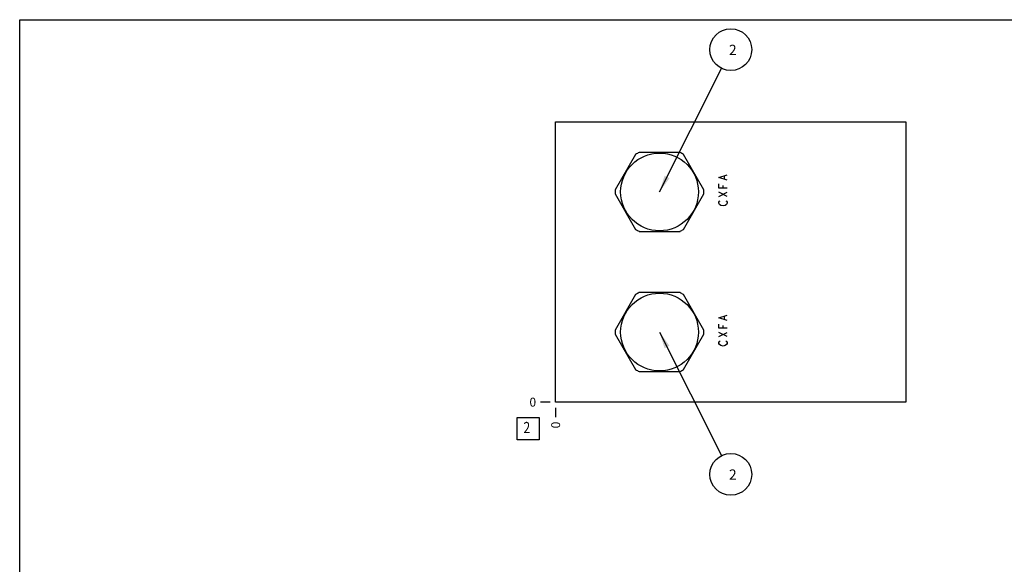
# Model space of a CAD drawing. Units: inches. Extents: x 0.3 to 21.7, y 0.3 to 16.7.
# Drawn here: x 0.3 to 11.4, y 10.6 to 16.7 of the extents above; entities that cross this region are included whole.
import ezdxf

# ---------------------------------------------------------------- set-up
doc = ezdxf.new("R2010")
doc.units = ezdxf.units.IN
doc.header["$LTSCALE"] = 1.21
doc.header["$MEASUREMENT"] = 0
doc.layers.get('0').update_dxf_attribs({"linetype": 'CONTINUOUS'})
doc.styles.get("Standard").update_dxf_attribs({"font": 'txt', "width": 0.8})
doc.dimstyles.new('DIMSTYLE_2', dxfattribs={"dimtxt": 0.1, "dimasz": 0.1875, "dimexe": 0.125, "dimexo": 0.0625, "dimgap": 0.025, "dimtad": 0, "dimtih": 1, "dimtoh": 1, "dimdec": 0, "dimlfac": 1.264926, "dimzin": 4, "dimdsep": 46, "dimtxsty": 'Standard', "dimblk": '_FILLED', "dimblk1": '_FILLED', "dimblk2": '_FILLED', "dimcen": 0.09, "dimadec": 0, "dimazin": 0, "dimtfac": 1, "dimtdec": 0, "dimtofl": 0, "dimtmove": 0, "dimatfit": 3, "dimldrblk": '_FILLED', "dimfxl": 1, "dimtolj": 1, "dimtzin": 4, "dimarcsym": 0})
doc.dimstyles.get("Standard").update_dxf_attribs({"dimtxt": 0.1, "dimasz": 0.1875, "dimexe": 0.125, "dimexo": 0.0625, "dimgap": 0.09, "dimtad": 0, "dimtih": 1, "dimtoh": 1, "dimdec": 3, "dimzin": 4, "dimdsep": 46, "dimtxsty": 'Standard', "dimblk": '_FILLED', "dimblk1": '_FILLED', "dimblk2": '_FILLED', "dimcen": 0.09, "dimadec": 0, "dimazin": 0, "dimtp": 0.001, "dimtm": 0.001, "dimtfac": 1, "dimtdec": 3, "dimtofl": 0, "dimtmove": 0, "dimatfit": 3, "dimldrblk": '_FILLED', "dimfxl": 1, "dimtolj": 1, "dimtzin": 4, "dimarcsym": 0})

# ---------------------------------------------------------------- blocks, each defined once
blk = doc.blocks.new('*D8')
at = {"color": 2, "linetype": 'Continuous'}
blk.add_line((6.349, 12.322), (6.349, 12.215), dxfattribs=at)
at = {"color": 2, "linetype": 'Continuous', "insert": (6.299, 12.165), "char_height": 0.1, "width": 0.08, "attachment_point": 3, "rotation": 90, "line_spacing_factor": 0.9}
blk.add_mtext('0', dxfattribs=at)
blk = doc.blocks.new('_FILLED')
at = {"color": 0, "linetype": 'ByBlock'}
blk.add_solid([(0, 0), (-1, 0.167), (-1, -0.167)], dxfattribs=at)
blk = doc.blocks.new('*D9')
at = {"color": 2, "linetype": 'Continuous'}
blk.add_line((6.286, 12.385), (6.179, 12.385), dxfattribs=at)
at = {"color": 2, "linetype": 'Continuous', "insert": (6.129, 12.435), "char_height": 0.1, "width": 0.08, "attachment_point": 3, "line_spacing_factor": 0.9}
blk.add_mtext('0', dxfattribs=at)
blk = doc.blocks.new('SUN_FACENUMBER_BL4', base_point=(6.039, 12.087))
at = {"color": 2, "linetype": 'Continuous'}
for p, q in [((5.914, 12.212), (6.164, 12.212)), ((5.914, 11.962), (5.914, 12.212)), ((6.164, 12.212), (6.164, 11.962)), ((6.164, 11.962), (5.914, 11.962))]:
    blk.add_line(p, q, dxfattribs=at)
at = {"color": 2, "linetype": 'Continuous', "width": 0.8}
blk.add_text('2', height=0.125, dxfattribs=at).set_placement((5.986, 12.037))
blk = doc.blocks.new('SUN_NBOMBALLOON_BL5', base_point=(8.325, 16.361))
at = {"color": 2, "linetype": 'Continuous'}
blk.add_circle((8.325, 16.361), 0.236, dxfattribs=at)
at = {"color": 2, "linetype": 'Continuous', "insert": (8.304, 16.416), "char_height": 0.115, "width": 0.092, "attachment_point": 1, "line_spacing_factor": 0.9}
blk.add_mtext('2', dxfattribs=at)
blk = doc.blocks.new('SUN_NBOMBALLOON_BL6', base_point=(8.325, 11.571))
at = {"color": 2, "linetype": 'Continuous'}
blk.add_circle((8.325, 11.571), 0.236, dxfattribs=at)
at = {"color": 2, "linetype": 'Continuous', "insert": (8.304, 11.626), "char_height": 0.115, "width": 0.092, "attachment_point": 1, "line_spacing_factor": 0.9}
blk.add_mtext('2', dxfattribs=at)

msp = doc.modelspace()

# ---------------------------------------------------------------- linework, layer by layer
at = {"color": 7, "linetype": 'Continuous'}
for p, q in [((0.3013, 0.3013), (0.3013, 16.6988)), ((0.3013, 16.6988), (21.6988, 16.6988)), ((6.3489, 12.3847), (6.3489, 15.547)), ((6.3489, 15.547), (10.3017, 15.547)), ((10.3017, 15.547), (10.3017, 12.3847)), ((7.2518, 15.179), (7.0206, 14.7785)), ((7.7526, 15.2011), (7.2901, 15.2011)), ((8.022, 14.7785), (7.7908, 15.179)), ((7.0206, 14.7343), (7.2518, 14.3338)), ((7.7908, 14.3338), (8.022, 14.7343)), ((7.2901, 14.3117), (7.7526, 14.3117)), ((7.2518, 13.5979), (7.0206, 13.1973)), ((7.7526, 13.62), (7.2901, 13.62)), ((8.022, 13.1973), (7.7908, 13.5979)), ((7.0206, 13.1532), (7.2518, 12.7527)), ((7.7908, 12.7527), (8.022, 13.1532)), ((7.2901, 12.7306), (7.7526, 12.7306)), ((10.3017, 12.3847), (6.3489, 12.3847))]:
    msp.add_line(p, q, dxfattribs=at)
at = {"color": 4, "linetype": 'Continuous'}
for p, q in [((8.1909, 14.9185), (8.2858, 14.9481)), ((8.2858, 14.8888), (8.1909, 14.9185)), ((8.2542, 14.9007), (8.2542, 14.9362)), ((8.1909, 14.7999), (8.1909, 14.8473)), ((8.2858, 14.7999), (8.1909, 14.7999)), ((8.2384, 14.7999), (8.2384, 14.8295)), ((8.1909, 14.705), (8.2858, 14.7524)), ((8.2858, 14.705), (8.1909, 14.7524)), ((8.1909, 14.6398), (8.1988, 14.6516)), ((8.1909, 14.6279), (8.1909, 14.6398)), ((8.1988, 14.6161), (8.1909, 14.6279)), ((8.1988, 14.6516), (8.2067, 14.6576)), ((8.2146, 14.6042), (8.1988, 14.6161)), ((8.2384, 14.5983), (8.2146, 14.6042)), ((8.2621, 14.6042), (8.2384, 14.5983)), ((8.2779, 14.6161), (8.2621, 14.6042)), ((8.27, 14.6576), (8.2779, 14.6516)), ((8.2779, 14.6516), (8.2858, 14.6398)), ((8.2858, 14.6279), (8.2779, 14.6161)), ((8.2858, 14.6398), (8.2858, 14.6279)), ((8.1909, 13.3373), (8.2858, 13.367)), ((8.2858, 13.3077), (8.1909, 13.3373)), ((8.2542, 13.3196), (8.2542, 13.3551)), ((8.1909, 13.2188), (8.1909, 13.2662)), ((8.2384, 13.2188), (8.2384, 13.2484)), ((8.2858, 13.2188), (8.1909, 13.2188)), ((8.2858, 13.1239), (8.1909, 13.1713)), ((8.1909, 13.1239), (8.2858, 13.1713)), ((8.1909, 13.0587), (8.1988, 13.0705)), ((8.1909, 13.0468), (8.1909, 13.0587)), ((8.1988, 13.0349), (8.1909, 13.0468)), ((8.1988, 13.0705), (8.2067, 13.0765)), ((8.2146, 13.0231), (8.1988, 13.0349)), ((8.2384, 13.0172), (8.2146, 13.0231)), ((8.2621, 13.0231), (8.2384, 13.0172)), ((8.2779, 13.0349), (8.2621, 13.0231)), ((8.27, 13.0765), (8.2779, 13.0705)), ((8.2779, 13.0705), (8.2858, 13.0587)), ((8.2858, 13.0468), (8.2779, 13.0349)), ((8.2858, 13.0587), (8.2858, 13.0468))]:
    msp.add_line(p, q, dxfattribs=at)
at = {"color": 7, "linetype": 'Continuous'}
for centre in [(7.5213, 14.7564), (7.5213, 13.1753)]:
    msp.add_circle(centre, 0.4388, dxfattribs=at)
for centre, start, end in [((7.5213, 14.7564), 117.47677, 122.52323), ((7.5213, 14.7564), 57.47677, 62.52323), ((7.5213, 14.7564), 177.47677, 182.52323), ((7.5213, 14.7564), 357.47677, 2.52323), ((7.5213, 14.7564), 237.47677, 242.52323), ((7.5213, 14.7564), 297.47677, 302.52323), ((7.5213, 13.1753), 117.47677, 122.52323), ((7.5213, 13.1753), 57.47677, 62.52323), ((7.5213, 13.1753), 177.47677, 182.52323), ((7.5213, 13.1753), 357.47677, 2.52323), ((7.5213, 13.1753), 237.47677, 242.52323), ((7.5213, 13.1753), 297.47677, 302.52323)]:
    msp.add_arc(centre, 0.5012, start, end, dxfattribs=at)

# ---------------------------------------------------------------- block references
at = {"color": 2, "linetype": 'Continuous'}
for name, p in [('SUN_NBOMBALLOON_BL5', (8.3253, 16.361)), ('SUN_FACENUMBER_BL4', (6.0387, 12.0866)), ('SUN_NBOMBALLOON_BL6', (8.3253, 11.5707))]:
    msp.add_blockref(name, p, dxfattribs=at)

# ---------------------------------------------------------------- dimensions: what is measured, and where the dimension line sits
for feature_location, offset, dtype, picture, middle in [((6.2864129366, 12.3847136826), (-0.1075, 0), 0, '*D9', (6.0889129028, 12.3847140503)), ((6.3489129366, 12.3222136826), (0, -0.1075), 1, '*D8', (6.3489128131, 12.1247135878))]:
    dim = msp.add_ordinate_dim(feature_location=feature_location, offset=offset, dtype=dtype, origin=(6.3489129366, 12.3847136826), dimstyle='DIMSTYLE_2', dxfattribs=at)
    dim.commit()
    dim.dimension.update_dxf_attribs({"geometry": picture, "text_midpoint": middle})

# ---------------------------------------------------------------- leaders
for points in [[(7.5213, 14.7564), (8.2196, 16.15)], [(7.5213, 13.1753), (8.2196, 11.7816)]]:
    msp.add_leader(points, dimstyle='Standard', override={"dimtad": 0}, dxfattribs=at)

doc.saveas('drawing.dxf')
